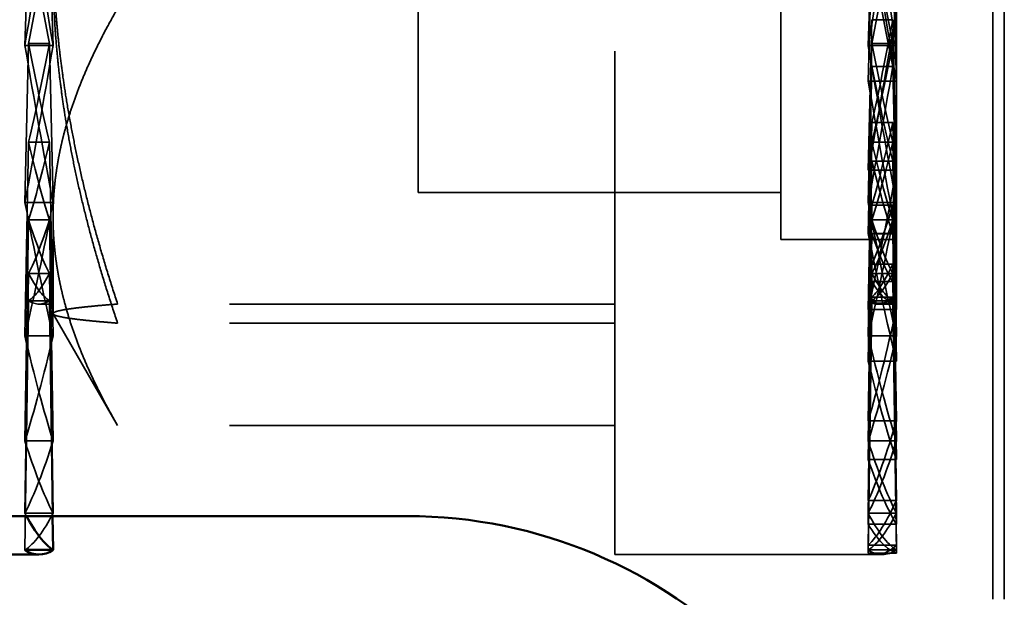
# Model space of a CAD drawing. Units: inches. Extents: x 1.5 to 64.5, y 0.7 to 50.2.
# Drawn here: x 28.4 to 28.6, y 13.7 to 13.9 of the extents above; entities that cross this region are included whole.
import ezdxf

# ---------------------------------------------------------------- set-up
doc = ezdxf.new("R2010")
doc.units = ezdxf.units.IN
doc.header["$LTSCALE"] = 3
doc.header["$MEASUREMENT"] = 0
doc.linetypes.add('DASHED', pattern=[0.2067, 0.1654, -0.0413])
doc.layers.add('Hidden (ANSI)', color=7, linetype='DASHED', lineweight=35)
doc.layers.add('Visible (ANSI)', color=7, linetype='Continuous', lineweight=50)

msp = doc.modelspace()

# ---------------------------------------------------------------- linework, layer by layer
at = {"layer": 'Hidden (ANSI)', "ltscale": 0.601467}
for p, q in [((28.637, 13.3116), (28.637, 14.2591)), ((28.64, 13.3116), (28.64, 14.2591))]:
    msp.add_line(p, q, dxfattribs=at)
at = {"layer": 'Hidden (ANSI)', "ltscale": 0.3689}
msp.add_line((28.612, 13.7866), (28.612, 14.1566), dxfattribs=at)
at = {"layer": 'Hidden (ANSI)', "ltscale": 0.33536}
msp.add_line((28.582, 14.13979), (28.582, 13.80342), dxfattribs=at)
at = {"layer": 'Hidden (ANSI)', "ltscale": 0.263362}
msp.add_line((28.539, 13.7216), (28.539, 13.99384), dxfattribs=at)
at = {"layer": 'Hidden (ANSI)', "ltscale": 0.124562}
msp.add_line((28.39325, 13.9716), (28.39325, 13.80922), dxfattribs=at)
at = {"layer": 'Hidden (ANSI)', "ltscale": 0.098944}
msp.add_line((28.488, 13.8156), (28.488, 13.8936), dxfattribs=at)
at = {"layer": 'Hidden (ANSI)', "ltscale": 0.041173}
for p, q in [((28.3869, 13.8844), (28.38595, 13.85376)), ((28.39325, 13.85376), (28.3923, 13.8844)), ((28.60565, 13.8844), (28.6047, 13.85376)), ((28.612, 13.85376), (28.61105, 13.8844)), ((28.60565, 13.87754), (28.6047, 13.8445)), ((28.612, 13.8445), (28.61105, 13.87754)), ((28.60565, 13.86042), (28.6047, 13.82136)), ((28.612, 13.82136), (28.61105, 13.86042)), ((28.3869, 13.85424), (28.38595, 13.81301)), ((28.39325, 13.81301), (28.3923, 13.85424)), ((28.60565, 13.85424), (28.6047, 13.81301)), ((28.612, 13.81301), (28.61105, 13.85424)), ((28.60565, 13.84827), (28.6047, 13.80494)), ((28.612, 13.80494), (28.61105, 13.84827)), ((28.60565, 13.83371), (28.6047, 13.78526)), ((28.612, 13.78526), (28.61105, 13.83371)), ((28.3869, 13.8286), (28.38595, 13.77835)), ((28.39325, 13.77835), (28.3923, 13.8286)), ((28.60565, 13.8286), (28.6047, 13.77835)), ((28.612, 13.77835), (28.61105, 13.8286)), ((28.60565, 13.82374), (28.6047, 13.77179)), ((28.612, 13.77179), (28.61105, 13.82374)), ((28.60565, 13.8123), (28.6047, 13.75633)), ((28.612, 13.75633), (28.61105, 13.8123)), ((28.3869, 13.80845), (28.38595, 13.75112)), ((28.39325, 13.75112), (28.3923, 13.80845)), ((28.60565, 13.80845), (28.6047, 13.75112)), ((28.612, 13.75112), (28.61105, 13.80845)), ((28.60565, 13.80489), (28.6047, 13.74632)), ((28.612, 13.74632), (28.61105, 13.80489)), ((28.60565, 13.79701), (28.6047, 13.73567)), ((28.612, 13.73567), (28.61105, 13.79701)), ((28.3869, 13.79457), (28.38595, 13.73237)), ((28.39325, 13.73237), (28.3923, 13.79457)), ((28.60565, 13.79457), (28.6047, 13.73237)), ((28.612, 13.73237), (28.61105, 13.79457)), ((28.60565, 13.79245), (28.6047, 13.7295)), ((28.612, 13.7295), (28.61105, 13.79245)), ((28.3869, 13.7875), (28.38595, 13.72281)), ((28.60565, 13.78843), (28.6047, 13.72407)), ((28.60565, 13.7875), (28.6047, 13.72281)), ((28.60565, 13.78689), (28.6047, 13.72199)), ((28.612, 13.72407), (28.61105, 13.78843)), ((28.612, 13.72281), (28.61105, 13.7875)), ((28.612, 13.72199), (28.61105, 13.78689))]:
    msp.add_line(p, q, dxfattribs=at)
at = {"layer": 'Hidden (ANSI)', "ltscale": 0.00333}
for p, q in [((28.61105, 13.86042), (28.60565, 13.86042)), ((28.3923, 13.85424), (28.3869, 13.85424)), ((28.61105, 13.85424), (28.60565, 13.85424)), ((28.61105, 13.84827), (28.60565, 13.84827)), ((28.61105, 13.83371), (28.60565, 13.83371)), ((28.3923, 13.8286), (28.3869, 13.8286)), ((28.61105, 13.8286), (28.60565, 13.8286)), ((28.61105, 13.82374), (28.60565, 13.82374)), ((28.61105, 13.8123), (28.60565, 13.8123)), ((28.3923, 13.80845), (28.3869, 13.80845)), ((28.61105, 13.80845), (28.60565, 13.80845)), ((28.61105, 13.80489), (28.60565, 13.80489)), ((28.61105, 13.79701), (28.60565, 13.79701)), ((28.3923, 13.79457), (28.3869, 13.79457)), ((28.61105, 13.79457), (28.60565, 13.79457)), ((28.61105, 13.79245), (28.60565, 13.79245)), ((28.3923, 13.7875), (28.3869, 13.7875)), ((28.61105, 13.78843), (28.60565, 13.78843)), ((28.61105, 13.7875), (28.60565, 13.7875)), ((28.61105, 13.78689), (28.60565, 13.78689))]:
    msp.add_line(p, q, dxfattribs=at)
at = {"layer": 'Hidden (ANSI)', "ltscale": 0.004535}
for p, q in [((28.39325, 13.85376), (28.38595, 13.85376)), ((28.612, 13.85376), (28.6047, 13.85376)), ((28.612, 13.8445), (28.6047, 13.8445)), ((28.612, 13.82136), (28.6047, 13.82136)), ((28.39325, 13.81301), (28.38595, 13.81301)), ((28.612, 13.81301), (28.6047, 13.81301)), ((28.612, 13.80494), (28.6047, 13.80494)), ((28.612, 13.78526), (28.6047, 13.78526)), ((28.39325, 13.77835), (28.38595, 13.77835)), ((28.612, 13.77835), (28.6047, 13.77835)), ((28.612, 13.77179), (28.6047, 13.77179)), ((28.612, 13.75633), (28.6047, 13.75633)), ((28.39325, 13.75112), (28.38595, 13.75112)), ((28.612, 13.75112), (28.6047, 13.75112)), ((28.612, 13.74632), (28.6047, 13.74632)), ((28.612, 13.73567), (28.6047, 13.73567)), ((28.39325, 13.73237), (28.38595, 13.73237)), ((28.612, 13.73237), (28.6047, 13.73237)), ((28.612, 13.7295), (28.6047, 13.7295)), ((28.612, 13.72407), (28.6047, 13.72407)), ((28.612, 13.72281), (28.6047, 13.72281)), ((28.612, 13.72199), (28.6047, 13.72199))]:
    msp.add_line(p, q, dxfattribs=at)
at = {"layer": 'Hidden (ANSI)', "ltscale": 0.05958}
msp.add_line((28.488, 13.8156), (28.582, 13.8156), dxfattribs=at)
at = {"layer": 'Hidden (ANSI)', "ltscale": 0.062231}
msp.add_line((28.39325, 13.80922), (28.39325, 13.7841), dxfattribs=at)
at = {"layer": 'Hidden (ANSI)', "ltscale": 0.018947}
msp.add_line((28.582, 13.80342), (28.612, 13.80342), dxfattribs=at)
at = {"layer": 'Hidden (ANSI)', "ltscale": 0.002217}
for p, q in [((28.3896, 13.7866), (28.39325, 13.7866)), ((28.60835, 13.7866), (28.612, 13.7866))]:
    msp.add_line(p, q, dxfattribs=at)
at = {"layer": 'Hidden (ANSI)', "ltscale": 0.035561}
msp.add_line((28.39312, 13.7316), (28.3923, 13.7875), dxfattribs=at)
at = {"layer": 'Hidden (ANSI)', "ltscale": 0.081804}
for p, q in [((28.539, 13.78664), (28.40999, 13.78664)), ((28.539, 13.78167), (28.40999, 13.78167)), ((28.539, 13.7551), (28.40999, 13.7551))]:
    msp.add_line(p, q, dxfattribs=at)
at = {"layer": 'Hidden (ANSI)', "ltscale": 0.000643157}
msp.add_line((28.60718, 13.7866), (28.60835, 13.7866), dxfattribs=at)
at = {"layer": 'Hidden (ANSI)', "ltscale": 0.021165}
msp.add_line((28.39325, 13.7841), (28.40999, 13.7551), dxfattribs=at)
at = {"layer": 'Hidden (ANSI)', "ltscale": 0.04393}
msp.add_line((28.539, 13.7216), (28.60835, 13.7216), dxfattribs=at)
at = {"layer": 'Hidden (ANSI)', "ltscale": 0.031408}
for centre, major_axis, ratio, start_param, end_param in [((28.3896, 13.97372), (0.03484, 0.25315), 0.05638, 4.226449, 4.420659), ((28.3896, 13.97372), (0.03484, -0.25315), 0.05638, 5.004119, 5.198329), ((28.60835, 13.97372), (0.03484, 0.25315), 0.05638, 4.226449, 4.420659), ((28.60835, 13.97372), (0.03484, -0.25315), 0.05638, 5.004119, 5.198329), ((28.60835, 13.97394), (0.0342, -0.25323), 0.062111, 5.046293, 5.240503), ((28.60835, 13.9716), (0.032, 0.24999), 0.076178, 4.077406, 4.273756), ((28.3896, 13.97468), (0.03141, 0.2536), 0.081851, 4.031293, 4.225503), ((28.3896, 13.97468), (0.03141, -0.2536), 0.081851, 5.199275, 5.393485), ((28.60835, 13.97468), (0.03141, 0.2536), 0.081851, 4.031293, 4.225503), ((28.60835, 13.97468), (0.03141, -0.2536), 0.081851, 5.199275, 5.393485), ((28.60835, 13.97487), (0.0305, -0.25371), 0.086981, 5.241603, 5.435813), ((28.60835, 13.97535), (0.02787, 0.25401), 0.099658, 3.877839, 4.072049), ((28.3896, 13.97552), (0.02677, 0.25413), 0.104177, 3.835372, 4.029582), ((28.3896, 13.97552), (0.02677, -0.25413), 0.104177, 5.395196, 5.589406), ((28.60835, 13.97552), (0.02677, 0.25413), 0.104177, 3.835372, 4.029582), ((28.60835, 13.97552), (0.02677, -0.25413), 0.104177, 5.395196, 5.589406), ((28.60835, 13.97568), (0.02562, -0.25425), 0.108508, 5.437703, 5.631913), ((28.60835, 13.97607), (0.02239, 0.25455), 0.118911, 3.681263, 3.875473), ((28.3896, 13.97621), (0.02107, 0.25466), 0.122499, 3.638615, 3.832826), ((28.3896, 13.97621), (0.02107, -0.25466), 0.122499, 5.591952, 5.786163), ((28.60835, 13.97621), (0.02107, 0.25466), 0.122499, 3.638615, 3.832826), ((28.60835, 13.97621), (0.02107, -0.25466), 0.122499, 5.591952, 5.786163), ((28.60835, 13.97633), (0.01972, -0.25477), 0.125865, 5.634637, 5.828847), ((28.60835, 13.97662), (-0.01601, -0.25503), 0.133596, 0.342293, 0.536503), ((28.3896, 13.97672), (-0.01454, -0.25512), 0.136113, 0.299488, 0.493699), ((28.3896, 13.97672), (0.01454, -0.25512), 0.136113, 5.789487, 5.983697), ((28.60835, 13.97672), (-0.01454, -0.25512), 0.136113, 0.299488, 0.493699), ((28.60835, 13.97672), (0.01454, -0.25512), 0.136113, 5.789487, 5.983697), ((28.60835, 13.9768), (0.01304, -0.2552), 0.138385, 5.83232, 6.02653), ((28.60835, 13.97698), (-0.009, -0.25537), 0.143146, 0.144269, 0.338479), ((28.3896, 13.97703), (-0.00742, -0.25543), 0.144497, 0.101355, 0.295565), ((28.60835, 13.97703), (-0.00742, -0.25543), 0.144497, 0.101355, 0.295565), ((28.60835, 13.97703), (0.00742, -0.25543), 0.144497, 5.98762, 6.181831), ((28.60835, 13.97707), (0.00583, -0.25547), 0.145588, 6.03055, 6.22476), ((28.60835, 13.97713), (-0.00162, -0.25553), 0.147195, 6.229038, 6.423248), ((28.60835, 13.97714), (0, -0.25553), 0.147328, 6.18608, 6.38029)]:
    msp.add_ellipse(centre, major_axis=major_axis, ratio=ratio, start_param=start_param, end_param=end_param, dxfattribs=at)
at = {"layer": 'Hidden (ANSI)', "ltscale": 0.023216}
for centre, major_axis, ratio, start_param, end_param in [((28.3896, 13.97388), (-0.02324, 0.18766), 0.081851, 2.057682, 2.251892), ((28.3896, 13.97388), (-0.02324, -0.18766), 0.081851, 0.8897, 1.083911), ((28.60835, 13.97388), (-0.02324, 0.18766), 0.081851, 2.057682, 2.251892), ((28.60835, 13.97388), (-0.02324, -0.18766), 0.081851, 0.8897, 1.083911), ((28.60835, 13.97402), (-0.02257, 0.18774), 0.086981, 2.10001, 2.29422), ((28.60835, 13.97437), (-0.02062, -0.18797), 0.099658, 0.736246, 0.930457), ((28.3896, 13.9745), (-0.01981, 0.18805), 0.104177, 2.253603, 2.447814), ((28.3896, 13.9745), (-0.01981, -0.18805), 0.104177, 0.693779, 0.887989), ((28.60835, 13.9745), (-0.01981, 0.18805), 0.104177, 2.253603, 2.447814), ((28.60835, 13.9745), (-0.01981, -0.18805), 0.104177, 0.693779, 0.887989), ((28.60835, 13.97462), (-0.01896, 0.18814), 0.108508, 2.29611, 2.490321), ((28.60835, 13.97491), (-0.01657, -0.18837), 0.118911, 0.53967, 0.733881), ((28.3896, 13.97501), (-0.0156, 0.18845), 0.122499, 2.45036, 2.64457), ((28.3896, 13.97501), (-0.0156, -0.18845), 0.122499, 0.497023, 0.691233), ((28.60835, 13.97501), (-0.0156, 0.18845), 0.122499, 2.45036, 2.64457), ((28.60835, 13.97501), (-0.0156, -0.18845), 0.122499, 0.497023, 0.691233), ((28.60835, 13.9751), (-0.0146, 0.18853), 0.125865, 2.493044, 2.687255), ((28.60835, 13.97532), (-0.01185, -0.18872), 0.133596, 0.342293, 0.536503), ((28.3896, 13.97539), (0.01076, -0.18879), 0.136113, 5.789487, 5.983697), ((28.3896, 13.97539), (-0.01076, -0.18879), 0.136113, 0.299488, 0.493699), ((28.60835, 13.97539), (0.01076, -0.18879), 0.136113, 5.789487, 5.983697), ((28.60835, 13.97539), (-0.01076, -0.18879), 0.136113, 0.299488, 0.493699), ((28.60835, 13.97545), (0.00965, -0.18885), 0.138385, 5.83232, 6.02653), ((28.60835, 13.97558), (-0.00666, -0.18898), 0.143146, 0.144269, 0.338479), ((28.3896, 13.97562), (0.00549, -0.18901), 0.144497, 5.98762, 6.181831), ((28.3896, 13.97562), (-0.00549, -0.18901), 0.144497, 0.101355, 0.295565), ((28.60835, 13.97562), (0.00549, -0.18901), 0.144497, 5.98762, 6.181831), ((28.60835, 13.97562), (-0.00549, -0.18901), 0.144497, 0.101355, 0.295565), ((28.60835, 13.97565), (0.00432, -0.18905), 0.145588, 6.03055, 6.22476), ((28.3896, 13.9757), (0, -0.18909), 0.147328, 6.18608, 6.38029), ((28.60835, 13.9757), (-0.0012, -0.18909), 0.147195, 6.229038, 6.423248), ((28.60835, 13.9757), (0, -0.18909), 0.147328, 6.18608, 6.38029)]:
    msp.add_ellipse(centre, major_axis=major_axis, ratio=ratio, start_param=start_param, end_param=end_param, dxfattribs=at)
at = {"layer": 'Hidden (ANSI)', "ltscale": 0.001622}
msp.add_ellipse((28.3896, 13.97703), major_axis=(0.00742, -0.25543), ratio=0.144497, start_param=5.98762, end_param=5.998233, dxfattribs=at)
at = {"layer": 'Hidden (ANSI)', "ltscale": 0.069683}
for points, weights in [([(28.39325, 13.88161), (28.39325, 13.83753), (28.40999, 13.78664)], [1.85503301834, 1.85503301834, 1.72184763989]), ([(28.40999, 13.78167), (28.39325, 13.83123), (28.39325, 13.87415)], [1.72184763989, 1.85503301834, 1.85503301834]), ([(28.40999, 13.86335), (28.39325, 13.83434), (28.39325, 13.80922)], [1.72184763989, 1.85503301834, 1.85503301834]), ([(28.39325, 13.80922), (28.39325, 13.7841), (28.40999, 13.7551)], [1.85503301834, 1.85503301834, 1.72184763989]), ([(28.40999, 13.78664), (28.39325, 13.78531), (28.39325, 13.78415)], [1.72184763989, 1.85503301834, 1.85503301834]), ([(28.39325, 13.78415), (28.39325, 13.783), (28.40999, 13.78167)], [1.85503301834, 1.85503301834, 1.72184763989])]:
    msp.add_rational_spline(points, weights, degree=2, dxfattribs=at)
at = {"layer": 'Visible (ANSI)'}
for p, q in [((26.48506, 13.7316), (28.48506, 13.7316)), ((28.39325, 13.72281), (28.39312, 13.7316)), ((28.39325, 13.72281), (28.38595, 13.72281)), ((28.32025, 13.7216), (28.3896, 13.7216))]:
    msp.add_line(p, q, dxfattribs=at)
msp.add_arc((28.48506, 13.6066), 0.125, 270, 90, dxfattribs=at)
for centre, major_axis, ratio, start_param, end_param in [((28.3896, 13.97703), (0.00742, -0.25543), 0.144497, 5.998233, 6.181831), ((28.3896, 13.97714), (0, -0.25553), 0.147328, 6.18608, 6.38029)]:
    msp.add_ellipse(centre, major_axis=major_axis, ratio=ratio, start_param=start_param, end_param=end_param, dxfattribs=at)

doc.saveas('drawing.dxf')
